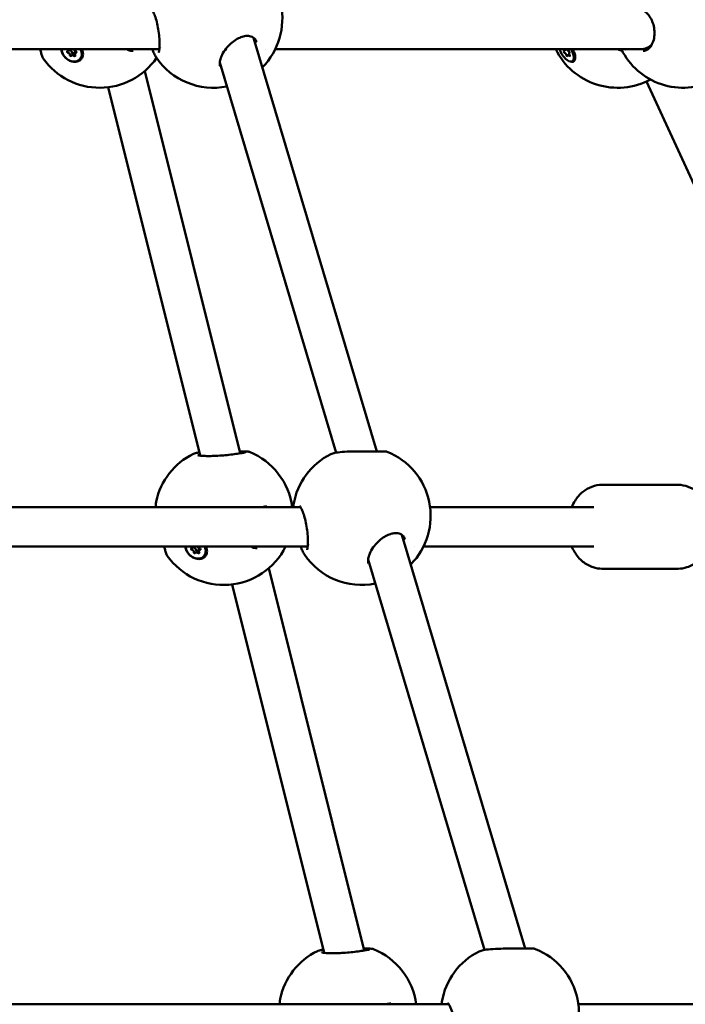
# Model space of a CAD drawing. Units: millimetres. Extents: x -287 to 5349, y 6 to 4905.
# Drawn here: x 4440 to 4710, y 3281 to 3681 of the extents above; entities that cross this region are included whole.
import ezdxf

# ---------------------------------------------------------------- set-up
doc = ezdxf.new("R2010")
doc.units = ezdxf.units.MM
doc.layers.add('Visible (ISO)', color=7, linetype='Continuous', lineweight=50)
doc.styles.get("Standard").update_dxf_attribs({"font": 'Square-721-BT.ttf'})
doc.dimstyles.new('OLCU', dxfattribs={"dimtxt": 300, "dimasz": 150, "dimexe": 0.18, "dimexo": 0.0625, "dimgap": 50, "dimtad": 1, "dimdec": 0, "dimlfac": 0.1, "dimrnd": 5, "dimzin": 0, "dimdsep": 46, "dimtxsty": 'Standard', "dimcen": 0.09, "dimse1": 1, "dimse2": 1, "dimadec": 0, "dimazin": 0, "dimtfac": 1, "dimtdec": 0, "dimtofl": 0, "dimtmove": 0, "dimatfit": 3, "dimfxl": 1, "dimtolj": 1, "dimtzin": 0, "dimarcsym": 0})

# ---------------------------------------------------------------- blocks, each defined once
blk = doc.blocks.new('*D7')
at = {"color": 0, "lineweight": -2, "transparency": 16777216}
blk.add_line((3397.86, 4654.54), (5046.68, 4654.54), dxfattribs=at)
at = {"color": 0, "transparency": 16777216}
for points in [[(3397.86, 4671.21), (3397.86, 4637.87), (3297.86, 4654.54)], [(5046.68, 4671.21), (5046.68, 4637.87), (5146.68, 4654.54)]]:
    blk.add_solid(points, dxfattribs=at)
at = {"layer": 'Defpoints', "color": 0, "transparency": 16777216}
for p in [(5146.68, 4654.54), (3297.86, 3078.66), (5146.68, 3075.5)]:
    blk.add_point(p, dxfattribs=at)
at = {"color": 0, "transparency": 16777216, "insert": (4222.27, 4786.72), "char_height": 180, "attachment_point": 5}
blk.add_mtext('\\A1;185', dxfattribs=at)
blk = doc.blocks.new('*D12')
at = {"color": 0, "lineweight": -2, "transparency": 16777216}
blk.add_line((5191.47, 2575.55), (5191.47, 3644.5), dxfattribs=at)
at = {"color": 0, "transparency": 16777216}
for points in [[(5184.8, 3644.5), (5198.14, 3644.5), (5191.47, 3684.5)], [(5184.8, 2575.55), (5198.14, 2575.55), (5191.47, 2535.55)]]:
    blk.add_solid(points, dxfattribs=at)
at = {"layer": 'Defpoints', "color": 0, "transparency": 16777216}
for p in [(4379.41, 3684.5), (5191.47, 3684.5), (4416.29, 2535.55)]:
    blk.add_point(p, dxfattribs=at)
at = {"color": 0, "transparency": 16777216, "insert": (5277.13, 3110.02), "char_height": 110, "attachment_point": 5, "rotation": 90}
blk.add_mtext('\\A1;115', dxfattribs=at)

msp = doc.modelspace()

# ---------------------------------------------------------------- linework, layer by layer
at = {"layer": 'Visible (ISO)'}
for p, q in [((4585.27, 3505.42), (4535.21, 3673.21)), ((4536.49, 3671.33), (4536.49, 3671.33)), ((4273.92, 3668.52), (4496.06, 3668.49)), ((4460.11, 3667.94), (4460.57, 3668.49)), ((4461.41, 3665.97), (4462.21, 3666.93)), ((4462.86, 3666.93), (4463.35, 3667.52)), ((4488.7, 3668.49), (4487.16, 3668.49)), ((4491.92, 3668.49), (4488.7, 3668.49)), ((4496.06, 3668.49), (4497, 3668.49)), ((4536.73, 3668.5), (4536.73, 3668.5)), ((4536.74, 3668.52), (4536.74, 3668.52)), ((4540.19, 3668.51), (4540.19, 3668.51)), ((4540.19, 3668.5), (4540.19, 3668.5)), ((4595.41, 3668.51), (4543.99, 3668.5)), ((4544, 3668.51), (4692.29, 3668.49)), ((4661.08, 3667.79), (4662.16, 3668.49)), ((4662.65, 3666.11), (4663.24, 3666.49)), ((4663.24, 3667.07), (4663.36, 3667.15)), ((4686.22, 3667.82), (4686.22, 3667.82)), ((4692.3, 3668.49), (4695.13, 3668.49)), ((4449.91, 3664.79), (4449.91, 3664.79)), ((4464.87, 3664.62), (4465.03, 3664.81)), ((4495.67, 3665.26), (4495.67, 3665.26)), ((4568.73, 3504.89), (4521.51, 3663.18)), ((4664.57, 3663.75), (4664.86, 3663.94)), ((4665.64, 3665.84), (4665.37, 3664.73)), ((4529.76, 3504.63), (4491.09, 3659.7)), ((4764.45, 3503.53), (4694.54, 3655.45)), ((4513.5, 3503.71), (4476.24, 3653.11)), ((4510.87, 3504.42), (4510.87, 3504.42)), ((4529.84, 3504.34), (4529.84, 3504.34)), ((4566.5, 3504.26), (4566.5, 3504.26)), ((4568.75, 3504.81), (4568.75, 3504.81)), ((4676.52, 3491.84), (4707.42, 3491.83)), ((4282.27, 3482.85), (4554.23, 3482.82)), ((4495.61, 3482.85), (4386.49, 3482.84)), ((4495.68, 3482.85), (4495.68, 3482.85)), ((4495.71, 3485.08), (4495.71, 3485.08)), ((4540.57, 3483.14), (4540.57, 3483.14)), ((4551.31, 3482.82), (4546.53, 3482.82)), ((4551.43, 3483.87), (4551.43, 3483.87)), ((4554.11, 3482.82), (4554.11, 3482.82)), ((4606.81, 3482.85), (4673.16, 3482.84)), ((4645.43, 3303.75), (4595.37, 3471.54)), ((4279.62, 3466.85), (4556.22, 3466.82)), ((4510.4, 3466.27), (4510.86, 3466.82)), ((4538.99, 3466.82), (4536.19, 3466.82)), ((4546.53, 3466.82), (4538.99, 3466.82)), ((4556.22, 3466.82), (4557.16, 3466.82)), ((4596.65, 3469.66), (4596.65, 3469.66)), ((4596.89, 3466.85), (4596.89, 3466.85)), ((4596.89, 3466.83), (4596.89, 3466.83)), ((4600.35, 3466.85), (4600.35, 3466.85)), ((4600.35, 3466.83), (4600.35, 3466.83)), ((4664.23, 3466.84), (4604.15, 3466.83)), ((4604.16, 3466.85), (4673.15, 3466.84)), ((4500.19, 3463.12), (4500.19, 3463.12)), ((4511.7, 3464.3), (4512.5, 3465.27)), ((4513.15, 3465.26), (4513.64, 3465.85)), ((4515.15, 3462.95), (4515.31, 3463.14)), ((4555.82, 3463.59), (4555.82, 3463.59)), ((4628.89, 3303.22), (4581.66, 3461.52)), ((4580.05, 3302.97), (4541.38, 3458.03)), ((4676.51, 3457.84), (4707.41, 3457.83)), ((4563.79, 3302.04), (4526.54, 3451.44)), ((4561.16, 3302.75), (4561.16, 3302.75)), ((4628.91, 3303.14), (4628.91, 3303.14)), ((4580.13, 3302.67), (4580.13, 3302.67)), ((4626.65, 3302.6), (4626.66, 3302.6)), ((4546, 3283.41), (4546, 3283.41)), ((4287.97, 3281.18), (4614.39, 3281.15)), ((4545.9, 3281.18), (4414.18, 3281.17)), ((4545.96, 3281.18), (4545.96, 3281.18)), ((4590.86, 3281.48), (4590.86, 3281.48)), ((4611.47, 3281.15), (4601.14, 3281.15)), ((4611.59, 3282.2), (4611.59, 3282.2)), ((4614.26, 3281.15), (4614.26, 3281.15)), ((4666.96, 3281.18), (4889.28, 3281.15))]:
    msp.add_line(p, q, dxfattribs=at)
for centre, start, end in [((4518.89, 3680.9), 315.3069, 68.2984), ((4682.86, 3680.9), 206.2988, 298.3656), ((4709.47, 3680.9), 206.3096, 296.7721), ((4472.81, 3680.9), 215.1331, 325.3751), ((4518.89, 3680.9), 213.9678, 281.3744), ((4523.09, 3479.23), 115.9254, 167.9453), ((4523.09, 3479.23), 7.3663, 68.0429), ((4579.04, 3479.23), 116.6156, 170.4332), ((4579.04, 3479.23), 315.3158, 68.2984), ((4523.09, 3479.23), 215.1331, 333.6891), ((4579.04, 3479.23), 213.9678, 281.3822), ((4573.38, 3277.56), 115.9254, 167.9453), ((4573.38, 3277.56), 7.3658, 68.0429), ((4639.2, 3277.56), 315.3809, 68.2984), ((4639.2, 3277.56), 116.6156, 170.4332)]:
    msp.add_arc(centre, 28, start, end, dxfattribs=at)
for centre, major_axis, ratio, start_param, end_param in [((4692.29, 3676.49), (0, -8), 0.829584, 1.624307, 1.624478), ((4692.29, 3676.49), (0, -8), 0.829584, 6.282526, 7.047223), ((4461.49, 3667.43), (3.38, -2.82), 0.78013, 3.681298, 7.378882), ((4459.93, 3667.44), (-0.298, 0.248), 0.78013, 5.662941, 8.537173), ((4459.56, 3668.4), (0.552, -0.459), 0.78013, 5.662941, 7.255372), ((4460.04, 3666.47), (-0.552, 0.459), 0.78013, 3.568546, 5.39558), ((4460.73, 3668.4), (-0.298, 0.248), 0.78013, 1.083495, 2.253987), ((4461.04, 3666.11), (0.298, -0.248), 0.78013, 3.568546, 6.442778), ((4460.84, 3667.44), (-0.552, 0.459), 0.78013, 3.568546, 5.39558), ((4461.96, 3665.51), (-0.552, 0.459), 0.78013, 4.615743, 6.442778), ((4461.84, 3667.07), (0.298, -0.248), 0.78013, 3.568546, 6.012998), ((4462.76, 3666.47), (-0.552, 0.459), 0.78013, 5.020775, 6.283185), ((4462.93, 3668.39), (0.552, -0.459), 0.78013, 3.80037, 5.39558), ((4462.6, 3666.1), (0.298, -0.248), 0.78013, 4.615743, 7.489975), ((4463.41, 3666.47), (-0.552, 0.459), 0.78013, 5.662941, 7.489975), ((4463.04, 3667.43), (0.298, -0.248), 0.78013, 5.662941, 8.537173), ((4461.65, 3667.63), (3.38, -2.82), 0.78013, 0, 1.044203), ((4488.7, 3676.49), (0, -8), 0.573934, 6.268086, 6.280421), ((4488.7, 3676.49), (0, -8), 0.573934, 6.280421, 6.283439), ((4496.06, 3676.49), (0, -8), 0.431474, 6.282993, 6.567316), ((4496.06, 3676.49), (0, -8), 0.431474, 0.453203, 0.453206), ((4662.16, 3667.43), (2.4, -3.68), 0.475484, 4.133084, 7.831245), ((4661.21, 3667.44), (-0.212, 0.324), 0.475484, 6.114998, 8.98923), ((4660.69, 3668.4), (0.392, -0.601), 0.475484, 6.114998, 7.709119), ((4661.58, 3666.47), (-0.392, 0.601), 0.475484, 4.020603, 5.847637), ((4662.3, 3666.11), (0.212, -0.324), 0.475484, 4.020603, 6.894835), ((4662.75, 3668.39), (0.392, -0.601), 0.475484, 4.250678, 5.847637), ((4663.05, 3665.51), (-0.392, 0.601), 0.475484, 5.0678, 6.894835), ((4663.11, 3667.43), (0.212, -0.324), 0.475484, 6.114998, 8.98923), ((4663.63, 3666.47), (-0.392, 0.601), 0.475484, 6.114998, 7.942032), ((4663.25, 3666.1), (0.212, -0.324), 0.475484, 5.0678, 7.942032), ((4662.46, 3667.63), (2.4, -3.68), 0.475484, 0, 1.496551), ((4511.77, 3465.77), (3.38, -2.82), 0.78013, 3.681283, 7.378947), ((4509.84, 3466.73), (0.552, -0.459), 0.78013, 5.662941, 7.255568), ((4511.02, 3466.73), (-0.298, 0.248), 0.78013, 1.083495, 2.253987), ((4513.22, 3466.72), (0.552, -0.459), 0.78013, 3.800091, 5.39558), ((4511.93, 3465.96), (3.38, -2.82), 0.78013, 0, 1.044268), ((4538.99, 3474.82), (0, -8), 0.573643, 6.26244, 6.280513), ((4538.99, 3474.82), (0, -8), 0.573643, 6.280513, 6.28343), ((4556.22, 3474.82), (0, -8), 0.431749, 6.282998, 6.567089), ((4556.22, 3474.82), (0, -8), 0.431749, 0.452858, 0.452861), ((4510.21, 3465.77), (-0.298, 0.248), 0.78013, 5.662941, 8.537173), ((4510.32, 3464.81), (-0.552, 0.459), 0.78013, 3.568546, 5.39558), ((4511.33, 3464.44), (0.298, -0.248), 0.78013, 3.568546, 6.442778), ((4511.12, 3465.77), (-0.552, 0.459), 0.78013, 3.568546, 5.39558), ((4512.25, 3463.84), (-0.552, 0.459), 0.78013, 4.615743, 6.442778), ((4512.13, 3465.4), (0.298, -0.248), 0.78013, 3.568546, 6.012998), ((4513.05, 3464.81), (-0.552, 0.459), 0.78013, 5.020775, 6.283185), ((4512.88, 3464.44), (0.298, -0.248), 0.78013, 4.615743, 7.489975), ((4513.7, 3464.8), (-0.552, 0.459), 0.78013, 5.662941, 7.489975), ((4513.33, 3465.76), (0.298, -0.248), 0.78013, 5.662941, 8.537173)]:
    msp.add_ellipse(centre, major_axis=major_axis, ratio=ratio, start_param=start_param, end_param=end_param, dxfattribs=at)
for points, knots in [([(4496.73, 3667.16), (4496.73, 3667.16), (4496.75, 3667.19), (4496.8, 3667.35), (4496.85, 3667.53), (4496.9, 3667.79), (4496.91, 3667.83), (4496.94, 3668.01), (4496.96, 3668.16), (4497.04, 3668.8), (4497.08, 3669.41), (4497.11, 3670.88), (4497.09, 3671.79), (4496.96, 3673.74), (4496.85, 3674.8), (4496.54, 3676.87), (4496.35, 3677.91), (4495.91, 3679.82), (4495.66, 3680.71), (4495.15, 3682.26), (4494.88, 3682.94), (4494.38, 3684), (4494.14, 3684.41), (4493.87, 3684.78), (4493.8, 3684.86), (4493.72, 3684.95), (4493.7, 3684.97), (4493.7, 3684.97)], [0.373871, 0.373871, 0.373871, 0.373871, 0.478087, 0.478087, 0.649363, 0.649363, 0.680619, 0.680619, 0.77449, 0.77449, 1.058619, 1.058619, 1.38212, 1.38212, 1.70698, 1.70698, 2.015302, 2.015302, 2.306276, 2.306276, 2.583912, 2.583912, 2.847698, 2.847698, 2.963737, 2.963737, 3.056274, 3.056274, 3.056274, 3.056274]), ([(4693.18, 3667.82), (4693.9, 3667.82), (4694.58, 3668.05), (4695.4, 3668.7), (4695.53, 3668.82), (4696.08, 3669.36), (4696.47, 3669.9), (4697.16, 3671.26), (4697.46, 3672.12), (4697.79, 3673.93), (4697.85, 3674.88), (4697.75, 3676.73), (4697.6, 3677.64), (4697.12, 3679.34), (4696.79, 3680.14), (4696.03, 3681.56), (4695.59, 3682.19), (4694.65, 3683.24), (4694.14, 3683.68), (4693.12, 3684.34), (4692.59, 3684.57), (4691.77, 3684.77), (4691.44, 3684.81), (4691.14, 3684.81)], [0, 0, 0, 0, 0.475359, 0.475359, 0.572342, 0.572342, 0.865948, 0.865948, 1.192084, 1.192084, 1.487153, 1.487153, 1.758873, 1.758873, 2.015552, 2.015552, 2.263334, 2.263334, 2.510263, 2.510263, 2.768978, 2.768978, 2.943915, 2.943915, 2.943915, 2.943915]), ([(4536.49, 3671.33), (4536.29, 3672), (4535.94, 3672.57), (4535.21, 3673.23), (4534.92, 3673.43), (4534.28, 3673.72), (4533.95, 3673.82), (4532.98, 3673.98), (4532.26, 3673.97), (4530.89, 3673.7), (4530.24, 3673.49), (4528.93, 3672.9), (4528.26, 3672.53), (4526.9, 3671.6), (4526.2, 3671.03), (4524.85, 3669.72), (4524.19, 3668.96), (4523.02, 3667.35), (4522.53, 3666.48), (4522.07, 3665.43), (4521.99, 3665.21), (4521.68, 3664.34), (4521.55, 3663.71), (4521.46, 3662.58), (4521.51, 3662.08), (4521.63, 3661.67)], [0, 0, 0, 0, 0.367028, 0.367028, 0.557605, 0.557605, 0.725117, 0.725117, 0.995567, 0.995567, 1.218364, 1.218364, 1.449287, 1.449287, 1.714823, 1.714823, 2.018761, 2.018761, 2.349265, 2.349265, 2.437498, 2.437498, 2.704523, 2.704523, 2.979163, 2.979163, 2.979163, 2.979163]), ([(4449.91, 3664.79), (4449.78, 3664.97), (4449.7, 3665.13), (4449.51, 3665.55), (4449.42, 3665.8), (4449.19, 3666.5), (4449.06, 3666.99), (4448.83, 3667.85), (4448.74, 3668.16), (4448.66, 3668.49)], [0, 0, 0, 0, 0.1216978, 0.1216978, 0.3314213, 0.3314213, 0.615114, 0.615114, 0.7550088, 0.7550088, 0.7550088, 0.7550088]), ([(4462.7, 3663.43), (4462.46, 3663.43), (4462.22, 3663.46), (4461.44, 3663.58), (4460.84, 3663.78), (4459.74, 3664.38), (4459.22, 3664.78), (4458.39, 3665.64), (4458.01, 3666.16), (4457.49, 3667.25), (4457.33, 3667.82), (4457.29, 3668.39), (4457.28, 3668.44), (4457.28, 3668.49)], [0.2839281, 0.2839281, 0.2839281, 0.2839281, 0.3612833, 0.3612833, 0.5416358, 0.5416358, 0.7219882, 0.7219882, 0.9021699, 0.9021699, 1.0823516, 1.0823516, 1.1000875, 1.1000875, 1.1000875, 1.1000875]), ([(4465.61, 3668.49), (4465.85, 3667.97), (4465.99, 3667.43), (4466.08, 3666.41), (4466.01, 3665.87), (4465.64, 3664.92), (4465.34, 3664.51), (4464.98, 3664.2), (4464.63, 3663.9), (4464.16, 3663.66), (4463.34, 3663.47), (4463.02, 3663.43), (4462.7, 3663.43)], [2.3549538, 2.3549538, 2.3549538, 2.3549538, 2.5271194, 2.5271194, 2.7079986, 2.7079986, 2.8888778, 2.8888778, 2.8888778, 3.0695195, 3.0695195, 3.1728059, 3.1728059, 3.1728059, 3.1728059]), ([(4483.83, 3668.49), (4484.05, 3668.36), (4484.28, 3668.25), (4485.08, 3667.93), (4485.7, 3667.82), (4486.33, 3667.82)], [2.5391759, 2.5391759, 2.5391759, 2.5391759, 2.6563916, 2.6563916, 2.9447255, 2.9447255, 2.9447255, 2.9447255]), ([(4495.67, 3665.26), (4495.36, 3665.71), (4495.11, 3666.21), (4494.64, 3667.31), (4494.43, 3667.87), (4494.21, 3668.49)], [0, 0, 0, 0, 0.3104817, 0.3104817, 0.5618458, 0.5618458, 0.5618458, 0.5618458]), ([(4664.61, 3668.49), (4664.92, 3667.97), (4665.17, 3667.43), (4665.53, 3666.41), (4665.66, 3665.87), (4665.73, 3664.92), (4665.68, 3664.51), (4665.55, 3664.2), (4665.43, 3663.9), (4665.22, 3663.66), (4664.78, 3663.47), (4664.6, 3663.43), (4664.41, 3663.43)], [2.3548332, 2.3548332, 2.3548332, 2.3548332, 2.5271194, 2.5271194, 2.7079986, 2.7079986, 2.8888778, 2.8888778, 2.8888778, 3.0695195, 3.0695195, 3.1728059, 3.1728059, 3.1728059, 3.1728059]), ([(4682.89, 3668.49), (4683.24, 3668.35), (4683.59, 3668.23), (4684.17, 3668.08), (4684.4, 3668.03), (4684.63, 3667.98)], [2.4816565, 2.4816565, 2.4816565, 2.4816565, 2.5960515, 2.5960515, 2.6674944, 2.6674944, 2.6674944, 2.6674944]), ([(4664.41, 3663.43), (4664.26, 3663.43), (4664.11, 3663.46), (4663.84, 3663.52), (4663.71, 3663.56), (4663.59, 3663.62)], [0.2839281, 0.2839281, 0.2839281, 0.2839281, 0.3612833, 0.3612833, 0.4197846, 0.4197846, 0.4197846, 0.4197846]), ([(4510.87, 3504.42), (4511.37, 3504.66), (4511.85, 3504.78), (4512.66, 3504.94), (4512.91, 3504.98), (4513.17, 3505.02)], [0, 0, 0, 0, 0.333726, 0.333726, 0.4677624, 0.4677624, 0.4677624, 0.4677624]), ([(4512.56, 3503.89), (4512.56, 3503.89), (4512.56, 3503.89), (4512.57, 3503.89), (4512.62, 3503.87), (4512.84, 3503.82), (4513.03, 3503.78), (4513.61, 3503.69), (4514.05, 3503.64), (4515.16, 3503.57), (4515.87, 3503.54), (4517.46, 3503.53), (4518.37, 3503.54), (4520.25, 3503.61), (4521.24, 3503.67), (4523.23, 3503.82), (4524.25, 3503.91), (4526.19, 3504.12), (4527.14, 3504.24), (4528.87, 3504.49), (4529.66, 3504.61), (4530.43, 3504.75), (4530.55, 3504.77), (4531.01, 3504.86), (4531.31, 3504.92), (4531.73, 3505.01), (4531.87, 3505.05), (4531.98, 3505.08), (4532, 3505.08), (4532, 3505.08)], [0.304084, 0.304084, 0.304084, 0.304084, 0.314265, 0.314265, 0.425799, 0.425799, 0.587271, 0.587271, 0.815446, 0.815446, 1.084265, 1.084265, 1.369694, 1.369694, 1.663686, 1.663686, 1.97019, 1.97019, 2.294814, 2.294814, 2.641925, 2.641925, 2.711752, 2.711752, 2.922072, 2.922072, 3.096801, 3.096801, 3.166246, 3.166246, 3.166246, 3.166246]), ([(4529.57, 3505.42), (4530.23, 3505.42), (4530.82, 3505.42), (4531.86, 3505.42), (4532.28, 3505.42), (4532.77, 3505.38), (4532.89, 3505.37), (4533.16, 3505.33), (4533.33, 3505.29), (4533.56, 3505.2)], [2.3453749, 2.3453749, 2.3453749, 2.3453749, 2.6207739, 2.6207739, 2.9483824, 2.9483824, 3.0520973, 3.0520973, 3.1582367, 3.1582367, 3.1582367, 3.1582367]), ([(4566.5, 3504.26), (4567.03, 3504.53), (4567.54, 3504.66), (4569, 3504.95), (4570.01, 3505.08), (4572.39, 3505.28), (4573.8, 3505.35), (4576.59, 3505.41), (4578.01, 3505.42), (4580.59, 3505.42), (4581.81, 3505.42), (4583.84, 3505.41), (4584.72, 3505.41), (4586.16, 3505.42), (4586.76, 3505.43), (4587.77, 3505.43), (4588.15, 3505.43), (4588.58, 3505.41), (4588.69, 3505.41), (4588.88, 3505.38), (4588.95, 3505.37), (4589.14, 3505.33), (4589.26, 3505.3), (4589.4, 3505.25)], [0, 0, 0, 0, 0.357769, 0.357769, 0.816225, 0.816225, 1.288085, 1.288085, 1.703942, 1.703942, 2.064515, 2.064515, 2.369666, 2.369666, 2.657672, 2.657672, 2.971155, 2.971155, 3.076285, 3.076285, 3.129903, 3.129903, 3.186542, 3.186542, 3.186542, 3.186542]), ([(4676.52, 3491.84), (4675.13, 3491.84), (4673.74, 3491.58), (4671.09, 3490.6), (4669.83, 3489.86), (4667.5, 3487.95), (4666.45, 3486.74), (4665.07, 3484.59), (4664.62, 3483.73), (4664.23, 3482.84)], [3.142491, 3.142491, 3.142491, 3.142491, 3.409186, 3.409186, 3.688573, 3.688573, 3.998844, 3.998844, 4.187316, 4.187316, 4.187316, 4.187316]), ([(4707.42, 3491.83), (4708.81, 3491.83), (4710.19, 3491.58), (4712.84, 3490.6), (4714.1, 3489.86), (4716.43, 3487.94), (4717.48, 3486.73), (4719.28, 3483.93), (4719.99, 3482.31), (4721, 3478.86), (4721.27, 3477.02), (4721.33, 3473.32), (4721.12, 3471.45), (4720.2, 3467.88), (4719.5, 3466.18), (4717.65, 3463.13), (4716.52, 3461.78), (4713.93, 3459.68), (4712.52, 3458.88), (4709.84, 3458.03), (4708.62, 3457.83), (4707.41, 3457.83)], [3.140694, 3.140694, 3.140694, 3.140694, 3.407389, 3.407389, 3.686776, 3.686776, 3.997047, 3.997047, 4.336843, 4.336843, 4.689562, 4.689562, 5.044618, 5.044618, 5.397949, 5.397949, 5.739528, 5.739528, 6.04941, 6.04941, 6.282287, 6.282287, 6.282287, 6.282287]), ([(4495.61, 3482.83), (4495.58, 3483.42), (4495.57, 3483.95), (4495.64, 3484.65), (4495.66, 3484.87), (4495.71, 3485.08)], [2.6237642, 2.6237642, 2.6237642, 2.6237642, 2.915178, 2.915178, 3.0459301, 3.0459301, 3.0459301, 3.0459301]), ([(4556.89, 3465.49), (4556.89, 3465.49), (4556.9, 3465.52), (4556.96, 3465.69), (4557.01, 3465.86), (4557.06, 3466.12), (4557.06, 3466.17), (4557.09, 3466.34), (4557.12, 3466.49), (4557.19, 3467.13), (4557.24, 3467.74), (4557.27, 3469.21), (4557.25, 3470.12), (4557.12, 3472.07), (4557, 3473.13), (4556.7, 3475.21), (4556.5, 3476.25), (4556.06, 3478.15), (4555.82, 3479.04), (4555.31, 3480.59), (4555.04, 3481.27), (4554.54, 3482.33), (4554.29, 3482.75), (4554.03, 3483.11), (4553.96, 3483.19), (4553.87, 3483.28), (4553.85, 3483.3), (4553.85, 3483.3)], [0.373871, 0.373871, 0.373871, 0.373871, 0.478087, 0.478087, 0.649363, 0.649363, 0.680619, 0.680619, 0.77449, 0.77449, 1.058619, 1.058619, 1.38212, 1.38212, 1.70698, 1.70698, 2.015302, 2.015302, 2.306276, 2.306276, 2.583912, 2.583912, 2.847698, 2.847698, 2.963737, 2.963737, 3.056274, 3.056274, 3.056274, 3.056274]), ([(4596.65, 3469.66), (4596.45, 3470.33), (4596.1, 3470.9), (4595.37, 3471.56), (4595.07, 3471.76), (4594.44, 3472.05), (4594.1, 3472.15), (4593.13, 3472.32), (4592.42, 3472.3), (4591.05, 3472.03), (4590.39, 3471.82), (4589.09, 3471.24), (4588.42, 3470.86), (4587.06, 3469.93), (4586.36, 3469.36), (4585, 3468.05), (4584.34, 3467.29), (4583.18, 3465.68), (4582.68, 3464.81), (4582.23, 3463.76), (4582.14, 3463.54), (4581.84, 3462.67), (4581.7, 3462.04), (4581.61, 3460.91), (4581.67, 3460.41), (4581.79, 3460)], [0, 0, 0, 0, 0.367028, 0.367028, 0.557605, 0.557605, 0.725117, 0.725117, 0.995567, 0.995567, 1.218364, 1.218364, 1.449287, 1.449287, 1.714823, 1.714823, 2.018761, 2.018761, 2.349265, 2.349265, 2.437498, 2.437498, 2.704523, 2.704523, 2.979163, 2.979163, 2.979163, 2.979163]), ([(4500.19, 3463.12), (4500.06, 3463.3), (4499.98, 3463.46), (4499.79, 3463.88), (4499.7, 3464.13), (4499.48, 3464.84), (4499.34, 3465.32), (4499.11, 3466.18), (4499.03, 3466.49), (4498.95, 3466.83)], [0, 0, 0, 0, 0.1216978, 0.1216978, 0.3314213, 0.3314213, 0.615114, 0.615114, 0.7549865, 0.7549865, 0.7549865, 0.7549865]), ([(4512.99, 3461.76), (4512.75, 3461.77), (4512.51, 3461.79), (4511.72, 3461.92), (4511.13, 3462.11), (4510.02, 3462.71), (4509.51, 3463.11), (4508.67, 3463.97), (4508.3, 3464.49), (4507.77, 3465.58), (4507.62, 3466.15), (4507.57, 3466.72), (4507.57, 3466.77), (4507.57, 3466.82)], [0.2839281, 0.2839281, 0.2839281, 0.2839281, 0.3612833, 0.3612833, 0.5416358, 0.5416358, 0.7219882, 0.7219882, 0.9021699, 0.9021699, 1.0823516, 1.0823516, 1.1000934, 1.1000934, 1.1000934, 1.1000934]), ([(4515.9, 3466.82), (4516.14, 3466.3), (4516.28, 3465.76), (4516.36, 3464.74), (4516.3, 3464.2), (4515.93, 3463.25), (4515.63, 3462.84), (4515.27, 3462.54), (4514.91, 3462.23), (4514.45, 3461.99), (4513.62, 3461.8), (4513.31, 3461.76), (4512.99, 3461.76)], [2.3549258, 2.3549258, 2.3549258, 2.3549258, 2.5271194, 2.5271194, 2.7079986, 2.7079986, 2.8888778, 2.8888778, 2.8888778, 3.0695195, 3.0695195, 3.1728059, 3.1728059, 3.1728059, 3.1728059]), ([(4534.12, 3466.82), (4534.34, 3466.69), (4534.56, 3466.58), (4535.37, 3466.26), (4535.98, 3466.15), (4536.62, 3466.15)], [2.5389671, 2.5389671, 2.5389671, 2.5389671, 2.6563916, 2.6563916, 2.9447255, 2.9447255, 2.9447255, 2.9447255]), ([(4555.82, 3463.59), (4555.52, 3464.04), (4555.27, 3464.55), (4554.8, 3465.64), (4554.59, 3466.2), (4554.37, 3466.82)], [0, 0, 0, 0, 0.3104817, 0.3104817, 0.5618397, 0.5618397, 0.5618397, 0.5618397]), ([(4664.23, 3466.84), (4664.56, 3466.08), (4664.94, 3465.34), (4666.27, 3463.14), (4667.41, 3461.79), (4669.99, 3459.68), (4671.41, 3458.89), (4674.09, 3458.03), (4675.3, 3457.84), (4676.51, 3457.84)], [5.23926, 5.23926, 5.23926, 5.23926, 5.399746, 5.399746, 5.741325, 5.741325, 6.051207, 6.051207, 6.284084, 6.284084, 6.284084, 6.284084]), ([(4561.16, 3302.75), (4561.66, 3303), (4562.13, 3303.11), (4562.95, 3303.27), (4563.2, 3303.32), (4563.47, 3303.36)], [0, 0, 0, 0, 0.333726, 0.333726, 0.4687595, 0.4687595, 0.4687595, 0.4687595]), ([(4562.85, 3302.22), (4562.85, 3302.22), (4562.85, 3302.22), (4562.85, 3302.22), (4562.91, 3302.2), (4563.12, 3302.15), (4563.32, 3302.11), (4563.9, 3302.02), (4564.34, 3301.97), (4565.45, 3301.9), (4566.16, 3301.87), (4567.75, 3301.86), (4568.65, 3301.87), (4570.53, 3301.94), (4571.53, 3302), (4573.52, 3302.15), (4574.53, 3302.25), (4576.48, 3302.46), (4577.43, 3302.58), (4579.16, 3302.82), (4579.95, 3302.94), (4580.71, 3303.08), (4580.83, 3303.1), (4581.3, 3303.19), (4581.6, 3303.25), (4582.02, 3303.34), (4582.16, 3303.38), (4582.27, 3303.41), (4582.28, 3303.42), (4582.28, 3303.42)], [0.304084, 0.304084, 0.304084, 0.304084, 0.314265, 0.314265, 0.425799, 0.425799, 0.587271, 0.587271, 0.815446, 0.815446, 1.084265, 1.084265, 1.369694, 1.369694, 1.663686, 1.663686, 1.97019, 1.97019, 2.294814, 2.294814, 2.641925, 2.641925, 2.711752, 2.711752, 2.922072, 2.922072, 3.096801, 3.096801, 3.166246, 3.166246, 3.166246, 3.166246]), ([(4579.86, 3303.75), (4580.52, 3303.75), (4581.1, 3303.76), (4582.15, 3303.75), (4582.57, 3303.75), (4583.06, 3303.71), (4583.18, 3303.7), (4583.45, 3303.66), (4583.62, 3303.63), (4583.84, 3303.53)], [2.3459463, 2.3459463, 2.3459463, 2.3459463, 2.6207739, 2.6207739, 2.9483824, 2.9483824, 3.0520973, 3.0520973, 3.1582367, 3.1582367, 3.1582367, 3.1582367]), ([(4626.66, 3302.6), (4627.19, 3302.86), (4627.7, 3302.99), (4629.15, 3303.28), (4630.17, 3303.41), (4632.55, 3303.61), (4633.95, 3303.68), (4636.75, 3303.75), (4638.16, 3303.76), (4640.75, 3303.76), (4641.97, 3303.75), (4644, 3303.75), (4644.87, 3303.75), (4646.32, 3303.75), (4646.92, 3303.76), (4647.93, 3303.77), (4648.3, 3303.77), (4648.74, 3303.75), (4648.84, 3303.74), (4649.04, 3303.72), (4649.11, 3303.7), (4649.3, 3303.66), (4649.42, 3303.63), (4649.55, 3303.58)], [0, 0, 0, 0, 0.357769, 0.357769, 0.816225, 0.816225, 1.288085, 1.288085, 1.703942, 1.703942, 2.064515, 2.064515, 2.369666, 2.369666, 2.657672, 2.657672, 2.971155, 2.971155, 3.076285, 3.076285, 3.129903, 3.129903, 3.186542, 3.186542, 3.186542, 3.186542]), ([(4545.9, 3281.16), (4545.86, 3281.75), (4545.86, 3282.28), (4545.92, 3282.99), (4545.95, 3283.2), (4546, 3283.41)], [2.6232901, 2.6232901, 2.6232901, 2.6232901, 2.915178, 2.915178, 3.0459301, 3.0459301, 3.0459301, 3.0459301]), ([(4617.04, 3263.82), (4617.04, 3263.82), (4617.06, 3263.86), (4617.11, 3264.02), (4617.16, 3264.19), (4617.21, 3264.45), (4617.22, 3264.5), (4617.25, 3264.67), (4617.27, 3264.82), (4617.35, 3265.46), (4617.39, 3266.07), (4617.42, 3267.54), (4617.4, 3268.46), (4617.27, 3270.4), (4617.16, 3271.46), (4616.85, 3273.54), (4616.66, 3274.58), (4616.22, 3276.48), (4615.97, 3277.37), (4615.46, 3278.92), (4615.19, 3279.6), (4614.69, 3280.67), (4614.45, 3281.08), (4614.18, 3281.44), (4614.12, 3281.52), (4614.03, 3281.61), (4614.01, 3281.63), (4614.01, 3281.63)], [0.373871, 0.373871, 0.373871, 0.373871, 0.478087, 0.478087, 0.649363, 0.649363, 0.680619, 0.680619, 0.77449, 0.77449, 1.058619, 1.058619, 1.38212, 1.38212, 1.70698, 1.70698, 2.015302, 2.015302, 2.306276, 2.306276, 2.583912, 2.583912, 2.847698, 2.847698, 2.963737, 2.963737, 3.056274, 3.056274, 3.056274, 3.056274])]:
    msp.add_open_spline(points, degree=3, knots=knots, dxfattribs=at)
for points in [[(4540.57, 3483.14), (4540.04, 3483.14), (4539.45, 3483.04), (4538.84, 3482.82)], [(4551.31, 3482.82), (4551.34, 3483.19), (4551.37, 3483.54), (4551.43, 3483.87)], [(4590.86, 3281.48), (4590.32, 3281.48), (4589.74, 3281.37), (4589.13, 3281.15)], [(4611.47, 3281.15), (4611.49, 3281.52), (4611.53, 3281.87), (4611.59, 3282.2)]]:
    msp.add_open_spline(points, degree=3, dxfattribs=at)

# ---------------------------------------------------------------- dimensions: what is measured, and where the dimension line sits
dim = msp.add_linear_dim(base=(5146.68, 4654.54), p1=(3297.86, 3078.66), p2=(5146.68, 3075.5), dimstyle='OLCU', override={"dimtxt": 180, "dimasz": 100, "dimgap": 40})
dim.commit()
dim.dimension.update_dxf_attribs({"geometry": '*D7', "text_midpoint": (4222.27, 4786.72)})
dim = msp.add_linear_dim(base=(5191.47, 3684.5), p1=(4416.29, 2535.55), p2=(4379.41, 3684.5), angle=90, dimstyle='OLCU', override={"dimtxt": 110, "dimasz": 40, "dimgap": 30, "dimtad": 4})
dim.commit()
dim.dimension.update_dxf_attribs({"geometry": '*D12', "text_midpoint": (5277.13, 3110.02)})

doc.saveas('drawing.dxf')
